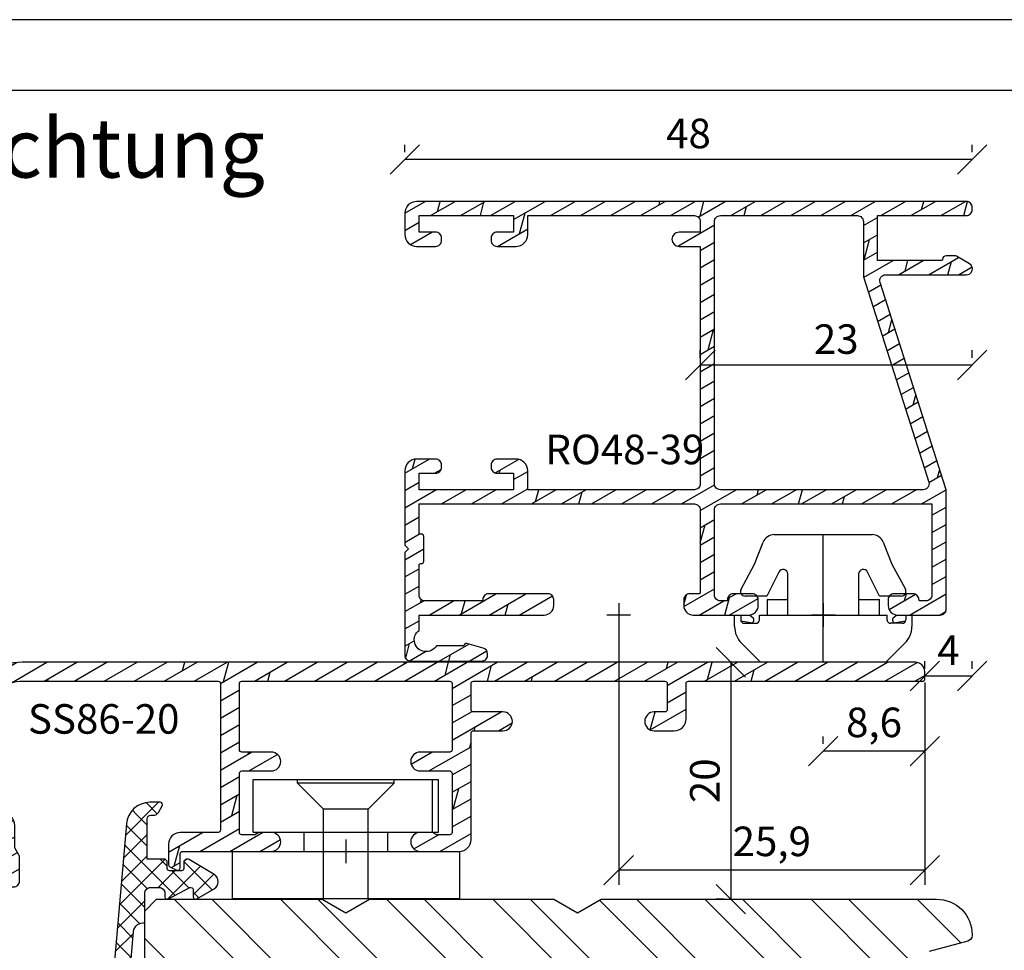
# Model space of a CAD drawing. Units: millimetres. Extents: x 1325 to 2216, y 477 to 687.
# Drawn here: x 1770 to 1853, y 609 to 687 of the extents above; entities that cross this region are included whole.
import ezdxf

# ---------------------------------------------------------------- set-up
doc = ezdxf.new("R2010")
doc.units = ezdxf.units.MM
doc.header["$LTSCALE"] = 10
for name, color, linetype in [('Aluhalter', 3, 'Continuous'), ('Aluprofile', 253, 'Continuous'), ('Bemaßung', 1, 'Continuous'), ('Blendrahmen', 5, 'Continuous'), ('Dichtungen', 6, 'Continuous'), ('Schraffur', 251, 'Continuous'), ('Text intern', 250, 'Continuous')]:
    doc.layers.add(name, color=color, linetype=linetype)
doc.styles.add('RomanS', font='romans.shx', dxfattribs={"width": 0.7})
doc.dimstyles.new('IDEAL Holz', dxfattribs={"dimtxt": 2.5, "dimasz": 2.5, "dimexe": 1.25, "dimexo": 0.625, "dimtad": 1, "dimdec": 1, "dimtxsty": 'RomanS', "dimblk": 'OBLIQUE', "dimcen": 2.5, "dimadec": 0, "dimazin": 0, "dimtfac": 1, "dimtdec": 1, "dimtmove": 0, "dimatfit": 3, "dimldrblk": 'OBLIQUE', "dimfxl": 1, "dimarcsym": 0})

# ---------------------------------------------------------------- blocks, each defined once
blk = doc.blocks.new('A-SS86-20')
at = {"layer": 'Aluprofile'}
h = blk.add_hatch(dxfattribs=at)
h.set_pattern_fill('DOLMIT', color=256, scale=0.2, angle=120, style=0)
h.paths.add_polyline_path([(-14.4, 48.2), (-14.4, 29)], flags=17)
edge = h.paths.add_edge_path()
edge.add_line((-11.4, 9), (-8.6, 9))
edge.add_arc((-8.6, 8.8), 0.2, 0, 90, ccw=False)
edge.add_line((-8.4, 8.8), (-8.4, 6.3))
edge.add_arc((-7.6, 6.3), 0.8, 180, 360)
edge.add_line((-6.8, 6.3), (-6.8, 8.8))
edge.add_arc((-6.6, 8.8), 0.2, 90, 180, ccw=False)
edge.add_line((-6.6, 9), (-1.6, 9))
edge.add_arc((-1.6, 8.8), 0.2, 0, 90, ccw=False)
edge.add_line((-1.4, 8.8), (-1.4, 7.7))
edge.add_line((-1.4, 7.7), (-1.6, 7.354))
edge.add_line((-1.6, 7.354), (-1.6, 6.3))
edge.add_arc((-0.8, 6.3), 0.8, 180, 360)
edge.add_line((0, 6.3), (0, 9.6))
edge.add_arc((-1, 9.6), 1, 360, 450)
edge.add_line((-1, 10.6), (-10, 10.6))
edge.add_arc((-10, 10.8), 0.2, 180, 270, ccw=False)
edge.add_line((-10.2, 10.8), (-10.2, 13.3))
edge.add_arc((-11, 13.3), 0.8, 360, 540)
edge.add_line((-11.8, 13.3), (-11.8, 10.8))
edge.add_arc((-12, 10.8), 0.2, 270, 360, ccw=False)
edge.add_line((-12, 10.6), (-14.2, 10.6))
edge.add_arc((-14.2, 10.8), 0.2, 180, 270, ccw=False)
edge.add_line((-14.4, 10.8), (-14.4, 27))
edge.add_arc((-14.2, 27), 0.2, 90, 180, ccw=False)
edge.add_line((-14.2, 27.2), (-12, 27.2))
edge.add_arc((-12, 27), 0.2, 0, 90, ccw=False)
edge.add_line((-11.8, 27), (-11.8, 26.1))
edge.add_arc((-11, 26.1), 0.8, 180, 360)
edge.add_line((-10.2, 26.1), (-10.2, 27.8))
edge.add_arc((-11.2, 27.8), 1, 0, 90)
edge.add_line((-11.2, 28.8), (-14.2, 28.8))
edge.add_arc((-14.2, 29), 0.2, 180, 270, ccw=False)
edge.add_line((-14.4, 29), (-14.4, 48.8))
edge.add_arc((-14.6, 48.8), 0.2, 360, 450)
edge.add_line((-14.6, 49), (-15.2, 49))
edge.add_arc((-15.2, 48.2), 0.8, 90, 180)
edge.add_line((-16, 48.2), (-16, -27.366))
edge.add_arc((-11.2, -27.366), 4.8, 180, 250)
edge.add_line((-12.842, -31.876), (0.987, -36.91))
edge.add_arc((1.5, -35.5), 1.5, 250, 360)
edge.add_line((3, -35.5), (3, -34.883))
edge.add_arc((2.8, -34.883), 0.2, 360, 405)
edge.add_line((2.941, -34.741), (2.059, -33.859))
edge.add_arc((1.867, -34.05), 0.271, 45, 169.27854)
edge.add_line((1.6, -34), (1.6, -34.716))
edge.add_arc((1.1, -34.716), 0.5, 250, 360, ccw=False)
edge.add_line((0.929, -35.186), (-1.271, -34.385))
edge.add_arc((-1.1, -33.915), 0.5, 180, 250, ccw=False)
edge.add_line((-1.6, -33.915), (-1.6, -29.8))
edge.add_arc((-1.4, -29.8), 0.2, 90, 180, ccw=False)
edge.add_line((-1.4, -29.6), (-0.059, -29.6))
edge.add_arc((-0.059, -29.1), 0.5, 270, 300)
edge.add_line((0.191, -29.533), (0.722, -29.227))
edge.add_arc((0.822, -29.4), 0.2, 90, 120, ccw=False)
edge.add_line((0.822, -29.2), (1.4, -29.2))
edge.add_arc((1.4, -29.4), 0.2, 0, 90, ccw=False)
edge.add_line((1.6, -29.4), (1.6, -30.2))
edge.add_arc((1.851, -30.2), 0.251, 180, 325.72146)
edge.add_line((2.059, -30.341), (2.941, -29.459))
edge.add_arc((2.8, -29.317), 0.2, 315, 360)
edge.add_line((3, -29.317), (3, -28.1))
edge.add_arc((2.5, -28.1), 0.5, 360, 450)
edge.add_line((2.5, -27.6), (0.446, -27.6))
edge.add_arc((0.446, -27.8), 0.2, 90, 120)
edge.add_line((0.346, -27.627), (-0.254, -27.973))
edge.add_arc((-0.354, -27.8), 0.2, 270, 300, ccw=False)
edge.add_line((-0.354, -28), (-2.2, -28))
edge.add_arc((-2.2, -29), 1, 90, 180)
edge.add_line((-3.2, -29), (-3.2, -32.969))
edge.add_arc((-3.7, -32.969), 0.5, 250, 360, ccw=False)
edge.add_line((-3.871, -33.439), (-12.294, -30.373))
edge.add_arc((-11.2, -27.366), 3.2, 180, 250, ccw=False)
edge.add_line((-14.4, -27.366), (-14.4, -10.8))
edge.add_arc((-14.2, -10.8), 0.2, 90, 180, ccw=False)
edge.add_line((-14.2, -10.6), (-1.8, -10.6))
edge.add_arc((-1.8, -10.8), 0.2, 0, 90, ccw=False)
edge.add_line((-1.6, -10.8), (-1.6, -14))
edge.add_arc((-0.6, -14), 1, 180, 270)
edge.add_line((-0.6, -15), (1.12, -15))
edge.add_arc((1.12, -14.8), 0.2, 270, 335)
edge.add_line((1.301, -14.885), (1.581, -14.285))
edge.add_arc((1.4, -14.2), 0.2, 335, 450)
edge.add_line((1.4, -14), (0.2, -14))
edge.add_arc((0.2, -13.8), 0.2, 180, 270, ccw=False)
edge.add_line((0, -13.8), (0, -6.3))
edge.add_arc((-0.8, -6.3), 0.8, 0, 180)
edge.add_line((-1.6, -6.3), (-1.6, -7.354))
edge.add_line((-1.6, -7.354), (-1.4, -7.7))
edge.add_line((-1.4, -7.7), (-1.4, -8.8))
edge.add_arc((-1.6, -8.8), 0.2, -90, 0, ccw=False)
edge.add_line((-1.6, -9), (-6.6, -9))
edge.add_arc((-6.6, -8.8), 0.2, 180, 270, ccw=False)
edge.add_line((-6.8, -8.8), (-6.8, -6.3))
edge.add_arc((-7.6, -6.3), 0.8, 0, 180)
edge.add_line((-8.4, -6.3), (-8.4, -8.8))
edge.add_arc((-8.6, -8.8), 0.2, -90, 0, ccw=False)
edge.add_line((-8.6, -9), (-14.2, -9))
edge.add_arc((-14.2, -8.8), 0.2, 180, 270, ccw=False)
edge.add_line((-14.4, -8.8), (-14.4, 8.8))
edge.add_arc((-14.2, 8.8), 0.2, 90, 180, ccw=False)
edge.add_line((-14.2, 9), (-11.4, 9))
for p, q in [((0, -1), (0, 1)), ((-1, 0), (1, 0))]:
    blk.add_line(p, q, dxfattribs=at)
blk.add_lwpolyline([(-11.4, 9), (-8.6, 9, -0.414214), (-8.4, 8.8), (-8.4, 6.3, 1), (-6.8, 6.3), (-6.8, 8.8, -0.414214), (-6.6, 9), (-1.6, 9, -0.414214), (-1.4, 8.8), (-1.4, 7.7), (-1.6, 7.354), (-1.6, 6.3, 1), (0, 6.3), (0, 9.6, 0.414214), (-1, 10.6), (-10, 10.6, -0.414214), (-10.2, 10.8), (-10.2, 13.3, 1), (-11.8, 13.3), (-11.8, 10.8, -0.414214), (-12, 10.6), (-14.2, 10.6, -0.414214), (-14.4, 10.8), (-14.4, 27, -0.414214), (-14.2, 27.2), (-12, 27.2, -0.414214), (-11.8, 27), (-11.8, 26.1, 1), (-10.2, 26.1), (-10.2, 27.8, 0.414214), (-11.2, 28.8), (-14.2, 28.8, -0.414214), (-14.4, 29), (-14.4, 48.8, 0.414214), (-14.6, 49), (-15.2, 49, 0.414214), (-16, 48.2), (-16, -27.366, 0.315299), (-12.842, -31.876), (0.987, -36.91, 0.520567), (3, -35.5), (3, -34.883, 0.198912), (2.941, -34.741), (2.059, -33.859, 0.602516), (1.6, -34), (1.6, -34.716, -0.520567), (0.929, -35.186), (-1.271, -34.385, -0.315299), (-1.6, -33.915), (-1.6, -29.8, -0.414214), (-1.4, -29.6), (-0.059, -29.6, 0.131652), (0.191, -29.533), (0.722, -29.227, -0.131652), (0.822, -29.2), (1.4, -29.2, -0.414214), (1.6, -29.4), (1.6, -30.2, 0.738082), (2.059, -30.341), (2.941, -29.459, 0.198912), (3, -29.317), (3, -28.1, 0.414214), (2.5, -27.6), (0.446, -27.6, 0.131652), (0.346, -27.627), (-0.254, -27.973, -0.131652), (-0.354, -28), (-2.2, -28, 0.414214), (-3.2, -29), (-3.2, -32.969, -0.520567), (-3.871, -33.439), (-12.294, -30.373, -0.315299), (-14.4, -27.366), (-14.4, -10.8, -0.414214), (-14.2, -10.6), (-1.8, -10.6, -0.414214), (-1.6, -10.8), (-1.6, -14, 0.414214), (-0.6, -15), (1.12, -15, 0.291473), (1.301, -14.885), (1.581, -14.285, 0.548619), (1.4, -14), (0.2, -14, -0.414214), (0, -13.8), (0, -6.3, 1), (-1.6, -6.3), (-1.6, -7.354), (-1.4, -7.7), (-1.4, -8.8, -0.414214), (-1.6, -9), (-6.6, -9, -0.414214), (-6.8, -8.8), (-6.8, -6.3, 1), (-8.4, -6.3), (-8.4, -8.8, -0.414214), (-8.6, -9), (-14.2, -9, -0.414214), (-14.4, -8.8), (-14.4, 8.8, -0.414214), (-14.2, 9, 0)], format="xyb", close=True, dxfattribs=at)
blk = doc.blocks.new('C-MEH40')
at = {"layer": 'Aluhalter'}
for p, q in [((0, -9.619), (0, 9.619)), ((0, 9.619), (4, 9.619)), ((0, -9.619), (0, 9.619)), ((0, 9.619), (4, 9.619)), ((4, -9.619), (4, 9.619)), ((4, -9.619), (4, 9.619)), ((-1.62, 7.847), (-6.075, 7.847)), ((-6.075, -7.847), (-6.075, 7.847)), ((-1.62, 7.847), (-6.075, 7.847)), ((-6.075, -7.847), (-6.075, 7.847)), ((-1.62, -7.847), (-1.62, 7.847)), ((-1.62, -7.847), (-1.62, 7.847)), ((-1.62, 7.341), (-6.075, 7.341)), ((-1.62, 7.341), (-6.075, 7.341)), ((-5.768, 4.089), (-6.075, 4.089)), ((-5.768, 4.089), (-6.075, 4.089)), ((-5.768, 4.089), (-3.57, 1.89)), ((-5.768, 4.089), (-5.768, -4.092)), ((-5.768, 4.089), (-3.57, 1.89)), ((-5.768, 4.089), (-5.768, -4.092)), ((-1.62, 3.544), (0, 3.544)), ((-1.62, 3.544), (0, 3.544)), ((-3.57, 1.89), (-3.57, -1.893)), ((4, 1.89), (-3.57, 1.89)), ((-3.57, 1.89), (-3.57, -1.893)), ((4, 1.89), (-3.57, 1.89)), ((-5.768, -4.092), (-3.57, -1.893)), ((-5.768, -4.092), (-3.57, -1.893)), ((4, -1.893), (-3.57, -1.893)), ((4, -1.893), (-3.57, -1.893)), ((-5.768, -4.092), (-6.075, -4.092)), ((-5.768, -4.092), (-6.075, -4.092)), ((-1.62, -3.544), (0, -3.544)), ((-1.62, -3.544), (0, -3.544)), ((-1.62, -7.847), (-6.075, -7.847)), ((-1.62, -7.847), (-6.075, -7.847)), ((0, -9.619), (4, -9.619)), ((0, -9.619), (4, -9.619))]:
    blk.add_line(p, q, dxfattribs=at)
blk = doc.blocks.new('_Oblique')
at = {"color": 0, "linetype": 'ByBlock', "lineweight": -2}
blk.add_line((-0.5, -0.5), (0.5, 0.5), dxfattribs=at)
blk = doc.blocks.new('*D141')
at = {"layer": 'Bemaßung', "color": 0, "lineweight": -2}
for p, q in [((1829.126, 632.921), (1828.501, 632.921)), ((1829.751, 632.921), (1829.751, 612.871)), ((1829.126, 612.871), (1828.501, 612.871))]:
    blk.add_line(p, q, dxfattribs=at)
at = {"layer": 'Defpoints', "color": 0}
for p in [(1829.751, 632.921), (1829.751, 612.871), (1829.751, 612.871)]:
    blk.add_point(p, dxfattribs=at)
at = {"layer": 'Bemaßung', "color": 0, "lineweight": -2, "xscale": 2.5, "yscale": 2.5, "zscale": 2.5}
for p, rotation in [((1829.751, 632.921), 90), ((1829.751, 612.871), 270)]:
    blk.add_blockref('_Oblique', p, dxfattribs=dict(at, rotation=rotation))
at = {"layer": 'Bemaßung', "color": 0, "insert": (1827.876, 622.896), "char_height": 2.5, "attachment_point": 5, "rotation": 90, "style": 'RomanS'}
blk.add_mtext('20', dxfattribs=at)
blk = doc.blocks.new('A-RO48-39')
at = {"layer": 'Schraffur'}
h = blk.add_hatch(dxfattribs=at)
h.set_pattern_fill('DOLMIT', color=253, scale=0.2, angle=30, style=0)
h.paths.add_polyline_path([(-16.9, 1.7, 0.414214), (-16.4, 1.2), (-11.6, 1.2, 0.414214), (-11.5, 1.3, -0.414214), (-11, 1.8), (-6, 1.8, -0.414214), (-5.5, 1.3), (-5.5, 0.8, -0.414214), (-6.3, 0), (-16.9, 0), (-16.9, -1.3, 1.225358), (-15.434, -2.6), (-13.1, -2.6, -0.504123), (-12.851, -2.406), (-11.465, -2.794, -0.336286), (-11.1, -3.276), (-11.1, -3.4, -0.414214), (-11.6, -3.9), (-17.6, -3.9, -0.414214), (-18.1, -3.4), (-18.1, 5.3), (-17.8, 5.6), (-18.1, 5.9), (-18.1, 12.2, -0.414214), (-17.1, 13.2), (-15.5, 13.2, -0.414214), (-15, 12.7), (-15, 12.5, -0.414214), (-15.5, 12), (-16.9, 12), (-16.9, 10.6), (-8.9, 10.6), (-8.9, 12), (-10.3, 12, -0.414214), (-10.8, 12.5), (-10.8, 12.7, -0.414214), (-10.3, 13.2), (-8.7, 13.2, -0.414214), (-7.7, 12.2), (-7.7, 10.6), (6.4, 10.6, 0.414214), (6.9, 11.1), (6.9, 31.2), (5.1, 31.2, -1.000104), (5.1, 32.4), (6.9, 32.4), (6.9, 33.3, 0.414214), (6.4, 33.8), (-7.7, 33.8), (-7.7, 32.2, -0.414214), (-8.7, 31.2), (-10.3, 31.2, -0.414214), (-10.8, 31.7), (-10.8, 31.9, -0.414214), (-10.3, 32.4), (-8.9, 32.4), (-8.9, 33.8), (-16.9, 33.8), (-16.9, 32.4), (-15.5, 32.4, -0.414214), (-15, 31.9), (-15, 31.7, -0.414214), (-15.5, 31.2), (-17.1, 31.2, -0.414214), (-18.1, 32.2), (-18.1, 34, -0.414214), (-17.1, 35), (29.4, 35, -0.414214), (29.9, 34.5), (29.9, 34.3, -0.414214), (29.4, 33.8), (21.9, 33.8), (21.9, 30), (27.3, 30, 0.414214), (27.4, 30.1, -0.414214), (27.7, 30.4), (28.419, 30.4, -0.132367), (28.57, 30.359), (29.679, 29.715, -0.79298), (29.4, 28.8), (22.584, 28.8, 0.507747), (22.108, 28.148), (27.676, 10.674, -0.07728), (27.7, 10.522), (27.7, 0.5, -0.414214), (27.2, 0), (23.6, 0, -0.414214), (22.8, 0.8), (22.8, 1.3, -0.414214), (23.3, 1.8), (24.9, 1.8, -0.414214), (25.4, 1.3, 0.414214), (25.5, 1.2), (26, 1.2, 0.414214), (26.5, 1.7), (26.5, 9.4), (8.6, 9.4, 0.414214), (8.1, 8.9), (8.1, 1.7, 0.414214), (8.6, 1.2), (9.1, 1.2, 0.414214), (9.2, 1.3, -0.414214), (9.7, 1.8), (11.3, 1.8, -0.414214), (11.8, 1.3), (11.8, 0.8, -0.414214), (11, 0), (6.3, 0, -0.414214), (5.5, 0.8), (5.5, 1.3, -0.414214), (6, 1.8), (6.8, 1.8, 0.414214), (6.9, 1.9), (6.9, 8.9, 0.414214), (6.4, 9.4), (-16.9, 9.4), (-16.9, 6.95, 0.414214), (-16.8, 6.85), (-16.7, 6.85, -0.414214), (-16.5, 6.65), (-16.5, 4.55, -0.414214), (-16.7, 4.35), (-16.8, 4.35, 0.414214), (-16.9, 4.25)])
h.paths.add_polyline_path([(8.1, 33.3), (8.1, 11.1, 0.414214), (8.6, 10.6), (25.756, 10.6, 0.507747), (26.233, 11.252), (20.724, 28.539, -0.07728), (20.7, 28.691), (20.7, 33.3, 0.414214), (20.2, 33.8), (8.6, 33.8, 0.414214)], flags=16)
at = {"layer": 'Aluprofile'}
for p, q in [((0, 1), (0, -1)), ((17.3, 1), (17.3, -1)), ((18.3, 0), (16.3, 0)), ((1, 0), (-1, 0))]:
    blk.add_line(p, q, dxfattribs=at)
for points in [[(6.9, 1.9, -0.414214), (6.8, 1.8), (6, 1.8, 0.414214), (5.5, 1.3), (5.5, 0.8, 0.414214), (6.3, 0), (11, 0, 0.414214), (11.8, 0.8), (11.8, 1.3, 0.414214), (11.3, 1.8), (9.7, 1.8, 0.414214), (9.2, 1.3, -0.414214), (9.1, 1.2), (8.6, 1.2, -0.414214), (8.1, 1.7), (8.1, 8.9, -0.414214), (8.6, 9.4), (26.5, 9.4), (26.5, 1.7, -0.414214), (26, 1.2), (25.5, 1.2, -0.414214), (25.4, 1.3, 0.414214), (24.9, 1.8), (23.3, 1.8, 0.414214), (22.8, 1.3), (22.8, 0.8, 0.414214), (23.6, 0), (27.2, 0, 0.414214), (27.7, 0.5), (27.7, 10.522, 0.07728), (27.676, 10.674), (22.108, 28.148, -0.507747), (22.584, 28.8), (29.4, 28.8, 0.79298), (29.679, 29.715), (28.57, 30.359, 0.132367), (28.419, 30.4), (27.7, 30.4, 0.414214), (27.4, 30.1, -0.414214), (27.3, 30), (21.9, 30), (21.9, 33.8), (29.4, 33.8, 0.414214), (29.9, 34.3), (29.9, 34.5, 0.414214), (29.4, 35), (-17.1, 35, 0.414214), (-18.1, 34), (-18.1, 32.2, 0.414214), (-17.1, 31.2), (-15.5, 31.2, 0.414214), (-15, 31.7), (-15, 31.9, 0.414214), (-15.5, 32.4), (-16.9, 32.4), (-16.9, 33.8), (-8.9, 33.8), (-8.9, 32.4), (-10.3, 32.4, 0.414214), (-10.8, 31.9), (-10.8, 31.7, 0.414214), (-10.3, 31.2), (-8.7, 31.2, 0.414214), (-7.7, 32.2), (-7.7, 33.8), (6.4, 33.8, -0.414214), (6.9, 33.3), (6.9, 32.4), (5.1, 32.4, 0.999896), (5.1, 31.2), (6.9, 31.2), (6.9, 11.1, -0.414214), (6.4, 10.6), (-7.7, 10.6), (-7.7, 12.2, 0.414214), (-8.7, 13.2), (-10.3, 13.2, 0.414214), (-10.8, 12.7), (-10.8, 12.5, 0.414214), (-10.3, 12), (-8.9, 12), (-8.9, 10.6), (-16.9, 10.6), (-16.9, 12), (-15.5, 12, 0.414214), (-15, 12.5), (-15, 12.7, 0.414214), (-15.5, 13.2), (-17.1, 13.2, 0.414214), (-18.1, 12.2), (-18.1, 5.9), (-17.8, 5.6), (-18.1, 5.3), (-18.1, -3.4, 0.414214), (-17.6, -3.9), (-11.6, -3.9, 0.414214), (-11.1, -3.4), (-11.1, -3.276, 0.336286), (-11.465, -2.794), (-12.851, -2.406, 0.504123), (-13.1, -2.6), (-15.434, -2.6, -1.225358), (-16.9, -1.3), (-16.9, 0), (-6.3, 0, 0.414214), (-5.5, 0.8), (-5.5, 1.3, 0.414214), (-6, 1.8), (-11, 1.8, 0.414214), (-11.5, 1.3, -0.414214), (-11.6, 1.2), (-16.4, 1.2, -0.414214), (-16.9, 1.7), (-16.9, 4.25, -0.414214), (-16.8, 4.35), (-16.7, 4.35, 0.414214), (-16.5, 4.55), (-16.5, 6.65, 0.414214), (-16.7, 6.85), (-16.8, 6.85, -0.414214), (-16.9, 6.95), (-16.9, 9.4), (6.4, 9.4, -0.414214), (6.9, 8.9), (6.9, 1.9)], [(8.1, 11.1), (8.1, 33.3, -0.414214), (8.6, 33.8), (20.2, 33.8, -0.414214), (20.7, 33.3), (20.7, 28.691, 0.07728), (20.724, 28.539), (26.233, 11.252, -0.507747), (25.756, 10.6), (8.6, 10.6, -0.414214), (8.1, 11.1)]]:
    blk.add_lwpolyline(points, format="xyb", close=True, dxfattribs=at)
blk = doc.blocks.new('*D142')
at = {"layer": 'Bemaßung', "color": 0, "lineweight": -2}
for p, q in [((1827.171, 658.696), (1827.171, 659.321)), ((1850.171, 658.696), (1850.171, 659.321)), ((1850.171, 658.071), (1827.171, 658.071))]:
    blk.add_line(p, q, dxfattribs=at)
at = {"layer": 'Defpoints', "color": 0}
for p in [(1827.171, 658.071), (1827.171, 658.071), (1850.171, 658.071)]:
    blk.add_point(p, dxfattribs=at)
at = {"layer": 'Bemaßung', "color": 0, "lineweight": -2, "xscale": 2.5, "yscale": 2.5, "zscale": 2.5, "rotation": 180}
blk.add_blockref('_Oblique', (1827.171, 658.071), dxfattribs=at)
at = {"layer": 'Bemaßung', "color": 0, "lineweight": -2, "xscale": 2.5, "yscale": 2.5, "zscale": 2.5}
blk.add_blockref('_Oblique', (1850.171, 658.071), dxfattribs=at)
at = {"layer": 'Bemaßung', "color": 0, "insert": (1838.671, 659.946), "char_height": 2.5, "attachment_point": 5, "style": 'RomanS'}
blk.add_mtext('23', dxfattribs=at)
blk = doc.blocks.new('*D143')
at = {"layer": 'Bemaßung', "color": 0, "lineweight": -2}
for p, q in [((1802.171, 676.098), (1802.171, 676.723)), ((1850.171, 676.098), (1850.171, 676.723)), ((1850.171, 675.473), (1802.171, 675.473))]:
    blk.add_line(p, q, dxfattribs=at)
at = {"layer": 'Defpoints', "color": 0}
for p in [(1802.171, 675.473), (1802.171, 675.473), (1850.171, 675.473)]:
    blk.add_point(p, dxfattribs=at)
at = {"layer": 'Bemaßung', "color": 0, "lineweight": -2, "xscale": 2.5, "yscale": 2.5, "zscale": 2.5, "rotation": 180}
blk.add_blockref('_Oblique', (1802.171, 675.473), dxfattribs=at)
at = {"layer": 'Bemaßung', "color": 0, "lineweight": -2, "xscale": 2.5, "yscale": 2.5, "zscale": 2.5}
blk.add_blockref('_Oblique', (1850.171, 675.473), dxfattribs=at)
at = {"layer": 'Bemaßung', "color": 0, "insert": (1826.171, 677.348), "char_height": 2.5, "attachment_point": 5, "style": 'RomanS'}
blk.add_mtext('48', dxfattribs=at)
blk = doc.blocks.new('C-DC340S')
at = {"layer": 'Aluhalter'}
for p, q in [((-4.144, 6.8), (4.144, 6.8)), ((0, -4), (0, 6.8)), ((-5.804, 4.29), (-5.076, 6.162)), ((5.076, 6.162), (5.804, 4.29)), ((-6.951, 2.192), (-5.804, 4.29)), ((5.804, 4.29), (6.951, 2.192)), ((-3.759, 3.63), (-4.757, 1.6)), ((-3, 0), (-3, 3.453)), ((3, 3.453), (3, 0)), ((4.757, 1.6), (3.759, 3.63)), ((-4.757, 1.6), (-6.6, 1.6)), ((-4.75, 1.3), (-3, 1.3)), ((-4.75, 1.3), (-4.75, 0)), ((3, 1.3), (4.75, 1.3)), ((4.75, 0), (4.75, 1.3)), ((6.6, 1.6), (4.757, 1.6)), ((-7.5, -0.972), (-7.5, 0)), ((-7.5, 0), (-6.983, 0)), ((-6.983, 0), (-6.205, 0)), ((-6.983, 0), (-6.983, -0.393)), ((-6.205, 0), (-5.947, -0.217)), ((-5.4, 0), (5.4, 0)), ((6.983, 0), (7.5, 0)), ((7.5, 0), (7.5, -0.972)), ((-6.151, -0.654), (-6.962, -0.511)), ((-6.683, -0.7), (-6, -0.7)), ((-6, -0.7), (-5.7, -0.7)), ((-5.4, -0.4), (-5.4, 0)), ((5.4, -0.4), (5.4, 0)), ((6, -0.7), (5.7, -0.7)), ((5.947, -0.217), (6.205, 0)), ((6.683, -0.7), (6, -0.7)), ((6.962, -0.511), (6.151, -0.654)), ((6.205, 0), (6.983, 0)), ((6.983, 0), (6.983, -0.394)), ((-5.5, -3.8), (-6.914, -2.386)), ((6.914, -2.386), (5.5, -3.8)), ((-5.5, -3.8), (-5.3, -4)), ((5.3, -4), (-5.3, -4)), ((5.3, -4), (5.5, -3.8))]:
    blk.add_line(p, q, dxfattribs=at)
for centre, radius, start, end in [((-4.144, 5.8), 1, 90, 158.74997), ((4.144, 5.8), 1, 21.25003, 90), ((-3.4, 3.453), 0.4, 0.0002, 153.80728), ((3.4, 3.453), 0.4, 26.19269, 179.99978), ((-6.6, 2), 0.4, 151.35, 270.00003), ((6.6, 2), 0.4, 269.99999, 28.64999), ((-6.683, -0.4), 0.3, 178.75669, 269.9895), ((-6.108, -0.408), 0.25, 260, 50), ((-5.7, -0.4), 0.3, 270, 0), ((5.7, -0.4), 0.3, 180, 270), ((6.108, -0.408), 0.25, 130, 280), ((6.683, -0.4), 0.3, 270.03566, 1.13299), ((-5.5, -0.972), 2, 180, 225), ((5.5, -0.972), 2, 315, 0)]:
    blk.add_arc(centre, radius, start, end, dxfattribs=at)
blk = doc.blocks.new('*D145')
at = {"layer": 'Bemaßung', "color": 0, "lineweight": -2}
for p, q in [((1846.171, 632.378), (1846.171, 633.003)), ((1850.171, 632.378), (1850.171, 633.003)), ((1850.171, 631.753), (1846.171, 631.753))]:
    blk.add_line(p, q, dxfattribs=at)
at = {"layer": 'Defpoints', "color": 0}
for p in [(1846.171, 631.753), (1846.171, 631.753), (1850.171, 631.753)]:
    blk.add_point(p, dxfattribs=at)
at = {"layer": 'Bemaßung', "color": 0, "lineweight": -2, "xscale": 2.5, "yscale": 2.5, "zscale": 2.5, "rotation": 180}
blk.add_blockref('_Oblique', (1846.171, 631.753), dxfattribs=at)
at = {"layer": 'Bemaßung', "color": 0, "lineweight": -2, "xscale": 2.5, "yscale": 2.5, "zscale": 2.5}
blk.add_blockref('_Oblique', (1850.171, 631.753), dxfattribs=at)
at = {"layer": 'Bemaßung', "color": 0, "insert": (1848.171, 633.628), "char_height": 2.5, "attachment_point": 5, "style": 'RomanS'}
blk.add_mtext('4', dxfattribs=at)
blk = doc.blocks.new('*D147')
at = {"layer": 'Bemaßung', "color": 0, "lineweight": -2}
for p, q in [((1846.171, 629.42), (1846.171, 624.148)), ((1837.571, 626.023), (1837.571, 626.648)), ((1846.171, 625.398), (1837.571, 625.398))]:
    blk.add_line(p, q, dxfattribs=at)
at = {"layer": 'Defpoints', "color": 0}
for p in [(1846.171, 630.045), (1837.571, 625.398), (1837.571, 625.398)]:
    blk.add_point(p, dxfattribs=at)
at = {"layer": 'Bemaßung', "color": 0, "lineweight": -2, "xscale": 2.5, "yscale": 2.5, "zscale": 2.5, "rotation": 180}
blk.add_blockref('_Oblique', (1837.571, 625.398), dxfattribs=at)
at = {"layer": 'Bemaßung', "color": 0, "lineweight": -2, "xscale": 2.5, "yscale": 2.5, "zscale": 2.5}
blk.add_blockref('_Oblique', (1846.171, 625.398), dxfattribs=at)
at = {"layer": 'Bemaßung', "color": 0, "insert": (1841.871, 627.511), "char_height": 2.5, "attachment_point": 5, "style": 'RomanS'}
blk.add_mtext('8,6', dxfattribs=at)
blk = doc.blocks.new('D-Blendrahmendichtung')
at = {"layer": 'Dichtungen'}
h = blk.add_hatch(dxfattribs=at)
h.set_pattern_fill('ANSI37', color=256, scale=0.4, style=0)
edge = h.paths.add_edge_path(flags=16)
edge.add_arc((1.6, 1.3), 0.3, 180, 270, ccw=False)
edge.add_line((1.3, 1.3), (1.3, 1.9))
edge.add_arc((1.6, 1.9), 0.3, 90, 180, ccw=False)
edge.add_line((1.6, 2.2), (3.798, 2.2))
edge.add_arc((3.798, 1.9), 0.3, 0, 90, ccw=False)
edge.add_line((4.098, 1.9), (4.098, 1.3))
edge.add_arc((3.798, 1.3), 0.3, -90, 0, ccw=False)
edge.add_line((3.798, 1), (1.6, 1))
edge = h.paths.add_edge_path(flags=16)
edge.add_arc((12.838, 4.784), 8.839, 162.64483, 186.24596, ccw=False)
edge.add_arc((4.153, 7.588), 0.3, 326.01966, 470.95097)
edge.add_arc((5.412, 2.926), 5.127, 105.45278, 115.72434)
edge.add_arc((5.041, 5.609), 2.681, 133.76633, 176.07741)
edge.add_arc((10.683, 3.334), 8.672, 163.53361, 176.99024)
edge.add_arc((1.741, 3.894), 0.3, 278.24403, 339.59911, ccw=False)
edge.add_arc((1.827, 3.3), 0.3, 98.24402, 270)
edge.add_line((1.827, 3), (3.971, 3))
edge.add_arc((3.972, 3.3), 0.3, 269.93693, 411.30662)
edge.add_arc((4.347, 3.768), 0.3, 169.62079, 231.24355, ccw=False)
edge = h.paths.add_edge_path()
edge.add_line((-2.5, 0), (-2.5, 0.282))
edge.add_arc((-3.5, 0.282), 1, 0, 95)
edge.add_line((-3.587, 1.278), (-7.27, 0.956))
edge.add_arc((-7.2, 0.159), 0.8, 95, 191.43626)
edge.add_line((-7.984, 0), (-10.5, 0))
edge.add_arc((-10.5, -0.5), 0.5, 89.99155, 180.00845)
edge.add_line((-11, -0.5), (-11, -1.2))
edge.add_arc((-10.5, -1.2), 0.5, 180, 270.00845)
edge.add_line((-10.5, -1.7), (-10.2, -1.7))
edge.add_arc((-10.2, -1.9), 0.2, -27.74539, 90.00006, ccw=False)
edge.add_line((-10.023, -1.993), (-10.977, -3.807))
edge.add_arc((-10.8, -3.9), 0.2, 152.25461, 270.00006)
edge.add_line((-10.8, -4.1), (-10.2, -4.1))
edge.add_arc((-10.2, -4.3), 0.2, -30, 89.99855, ccw=False)
edge.add_line((-10.027, -4.4), (-10.868, -5.857))
edge.add_arc((-11.488, -5.493), 0.719, 211.12427, 329.5731, ccw=False)
edge.add_line((-12.103, -5.865), (-13.36, -3.75))
edge.add_arc((-13.1, -3.6), 0.3, 89.98399, 209.97741, ccw=False)
edge.add_line((-13.1, -3.3), (-12.6, -3.3))
edge.add_arc((-12.6, -3.1), 0.2, 270.01111, 359.98889)
edge.add_line((-12.4, -3.1), (-12.4, -2.1))
edge.add_arc((-12.6, -2.1), 0.2, 0, 90)
edge.add_line((-12.6, -1.9), (-13.1, -1.9))
edge.add_arc((-13.1, -1.6), 0.3, 180.05288, 270.01601, ccw=False)
edge.add_line((-13.4, -1.6), (-13.4, -0.207))
edge.add_line((-13.4, -0.207), (-16.8, -0.207))
edge.add_arc((-16.807, -0.5), 0.293, 88.63075, 181.36925)
edge.add_line((-17.1, -0.507), (-17.1, -0.723))
edge.add_arc((-17.558, -0.747), 0.459, -62.99366, 2.99335, ccw=False)
edge.add_line((-17.35, -1.156), (-17.9, -1.473))
edge.add_arc((-18, -1.3), 0.2, 179.99716, 300.0043, ccw=False)
edge.add_line((-18.2, -1.3), (-18.2, -0.428))
edge.add_arc((-16.182, -0.444), 2.018, 95.46336, 179.53664, ccw=False)
edge.add_line((-16.374, 1.564), (0.07, 3.003))
edge.add_arc((0, 3.8), 0.8, 275, 330)
edge.add_line((0.693, 3.4), (1.293, 5.754))
edge.add_arc((4.977, 5.566), 3.689, 141.52445, 177.0914, ccw=False)
edge.add_arc((5.312, 4.039), 5, 81.22291, 130.134, ccw=False)
edge.add_arc((5.974, 8.465), 0.525, 2.27414, 78.94877, ccw=False)
edge.add_line((6.498, 8.486), (6.498, 6.261))
edge.add_arc((6.048, 6.261), 0.45, -180, 0, ccw=False)
edge.add_line((5.598, 6.261), (5.598, 7.53))
edge.add_arc((5.798, 7.53), 0.2, 120, 180, ccw=False)
edge.add_arc((5.598, 7.876), 0.2, 300, 559.75817)
edge.add_arc((5.128, 7.707), 0.3, -29.09847, 19.75817, ccw=False)
edge.add_arc((12.77, 4.284), 8.075, 156.05821, 195.67795)
edge.add_arc((5.801, 2.11), 0.805, 180.53293, 262.86823)
edge.add_line((5.701, 1.311), (6.679, 1.191))
edge.add_arc((6.543, 0.011), 1.188, 11.10886, 83.42731, ccw=False)
edge.add_arc((7.518, 0.196), 0.196, -91.51685, 13.04989, ccw=False)
edge.add_line((7.513, 0), (3.367, 0))
edge.add_arc((3.214, -1.204), 1.214, 82.74228, 179.81287)
edge.add_line((2, -1.2), (2, -2.299))
edge.add_arc((2.277, -2.332), 0.279, 173.22696, 296.45342)
edge.add_arc((1.628, 0.341), 3.023, 284.8175, 333.72135)
edge.add_arc((4.65, -1.157), 0.35, -19.12473, 152.85027, ccw=False)
edge.add_arc((1.296, 0.006), 3.9, 297.90592, 340.87526, ccw=False)
edge.add_line((3.121, -3.44), (2.16, -3.95))
edge.add_arc((2.3, -4.215), 0.3, 117.90592, 180)
edge.add_line((2, -4.215), (2, -5.199))
edge.add_arc((2.277, -5.232), 0.279, 173.22696, 296.45342)
edge.add_arc((1.54, -2.452), 3.15, 285.86117, 332.67768)
edge.add_arc((4.65, -4.057), 0.35, -19.12473, 152.85027, ccw=False)
edge.add_arc((1.296, -2.894), 3.9, 297.90592, 340.87527, ccw=False)
edge.add_line((3.121, -6.34), (1.762, -7.06))
edge.add_arc((1.2, -6), 1.2, 270, 297.90606, ccw=False)
edge.add_arc((1.2, -6), 1.2, 180.00003, 270, ccw=False)
edge.add_line((0, -6), (0, 0))
edge.add_line((0, 0), (-2.5, 0))
for points in [[(-2.5, 0), (-2.5, 0.282, 0.440011), (-3.587, 1.278), (-7.27, 0.956, 0.447511), (-7.984, 0), (-10.5, 0, 0.4143), (-11, -0.5), (-11, -1.2, 0.414257), (-10.5, -1.7), (-10.2, -1.7, -0.564307), (-10.023, -1.993), (-10.977, -3.807, 0.564308), (-10.8, -4.1), (-10.2, -4.1, -0.577342), (-10.027, -4.4), (-10.868, -5.857, -0.568361), (-12.103, -5.865), (-13.36, -3.75, -0.577312), (-13.1, -3.3), (-12.6, -3.3, 0.4141), (-12.4, -3.1), (-12.4, -2.1, 0.414214), (-12.6, -1.9), (-13.1, -1.9, -0.414025), (-13.4, -1.6), (-13.4, -0.207), (-16.8, -0.207, 0.428283), (-17.1, -0.507), (-17.1, -0.723, -0.296152), (-17.35, -1.156), (-17.9, -1.473, -0.577392), (-18.2, -1.3), (-18.2, -0.428, -0.384231), (-16.374, 1.564), (0.07, 3.003, 0.244698), (0.693, 3.4), (1.293, 5.754, -0.156448), (2.089, 7.862, -0.216715), (6.075, 8.98, -0.347624), (6.498, 8.486), (6.498, 6.261, -1), (5.598, 6.261), (5.598, 7.53, -0.267949), (5.698, 7.703, 2.138612), (5.41, 7.808, -0.216466), (5.39, 7.561, 0.174617), (4.996, 2.102, 0.375553), (5.701, 1.311), (6.679, 1.191, -0.326457), (7.708, 0.24, -0.490797), (7.513, 0), (3.367, 0, 0.450838), (2, -1.2), (2, -2.299, 0.596276), (2.401, -2.581, 0.216682), (4.339, -0.997, -0.932311), (4.981, -1.272, -0.189717), (3.121, -3.44), (2.16, -3.95, 0.277767), (2, -4.215), (2, -5.199, 0.596276), (2.401, -5.481, 0.207165), (4.339, -3.897, -0.932311), (4.981, -4.172, -0.189717), (3.121, -6.34), (1.762, -7.06, -0.122369), (1.2, -7.2, -0.414213), (0, -6), (0, 0)], [(1.6, 1, -0.414214), (1.3, 1.3), (1.3, 1.9, -0.414214), (1.6, 2.2), (3.798, 2.2, -0.414214), (4.098, 1.9), (4.098, 1.3, -0.414214), (3.798, 1)]]:
    blk.add_lwpolyline(points, format="xyb", close=True, dxfattribs=at)
blk.add_lwpolyline([(4.052, 3.822, -0.103345), (4.402, 7.42, 0.73277), (4.046, 7.868, 0.044848), (3.187, 7.545, 0.186743), (2.366, 5.792, 0.058783), (2.022, 3.789, -0.274296), (1.784, 3.597, 0.930526), (1.827, 3), (3.971, 3, 0.709152), (4.159, 3.534, -0.275553), (4.052, 3.822)], format="xyb", dxfattribs=at)
blk = doc.blocks.new('*D168')
at = {"layer": 'Bemaßung', "color": 0, "lineweight": -2}
for p, q in [((1820.271, 636.296), (1820.271, 614.077)), ((1846.171, 631.196), (1846.171, 614.077)), ((1846.171, 615.327), (1820.271, 615.327))]:
    blk.add_line(p, q, dxfattribs=at)
at = {"layer": 'Defpoints', "color": 0}
for p in [(1820.271, 636.921), (1846.171, 631.821), (1820.271, 615.327)]:
    blk.add_point(p, dxfattribs=at)
at = {"layer": 'Bemaßung', "color": 0, "lineweight": -2, "xscale": 2.5, "yscale": 2.5, "zscale": 2.5, "rotation": 180}
blk.add_blockref('_Oblique', (1820.271, 615.327), dxfattribs=at)
at = {"layer": 'Bemaßung', "color": 0, "lineweight": -2, "xscale": 2.5, "yscale": 2.5, "zscale": 2.5}
blk.add_blockref('_Oblique', (1846.171, 615.327), dxfattribs=at)
at = {"layer": 'Bemaßung', "color": 0, "insert": (1833.221, 617.44), "char_height": 2.5, "attachment_point": 5, "style": 'RomanS'}
blk.add_mtext('25,9', dxfattribs=at)

msp = doc.modelspace()

# ---------------------------------------------------------------- hatches: boundary and pattern name
at = {"layer": 'Schraffur'}
h = msp.add_hatch(dxfattribs=at)
h.set_pattern_fill('STEEL', color=5, scale=2, angle=270, style=0)
h.set_pattern_definition([(315, (1248.8224, 509.1064), (4.49013, 4.49013), []), (315, (1251.9974, 509.1064), (4.49013, 4.49013), [])])
h.paths.add_polyline_path([(1780.171, 576.871, 0.414214), (1782.171, 574.871), (1800.171, 574.871), (1800.171, 546.871, 0.414214), (1802.171, 544.871), (1813.671, 544.871), (1847.171, 544.871, 0.414214), (1850.171, 547.871), (1850.171, 566.771, 0.414214), (1848.671, 568.271), (1840.171, 568.271), (1840.171, 580.471), (1848.471, 580.471, 0.414214), (1849.971, 581.971), (1849.971, 589.771, 0.208759), (1849.491, 590.871), (1780.171, 590.871)])
h.paths.add_polyline_path([(1801.982, 552.135), (1804.315, 552.135), (1804.315, 548.385), (1801.982, 548.385)], flags=24)
h.paths.add_polyline_path([(1846.921, 610.346), (1849.421, 610.346), (1849.421, 606.596), (1846.921, 606.596)], flags=24)
edge = h.paths.add_edge_path()
edge.add_arc((1849.671, 609.805), 0.5, 285, 360)
edge.add_line((1850.171, 609.805), (1850.171, 609.871))
edge.add_arc((1847.171, 609.871), 3, 0, 90)
edge.add_line((1847.171, 612.871), (1818.771, 612.871))
edge.add_line((1818.771, 612.871), (1816.771, 611.716))
edge.add_line((1816.771, 611.716), (1814.771, 612.871))
edge.add_line((1814.771, 612.871), (1799.171, 612.871))
edge.add_line((1799.171, 612.871), (1797.171, 611.716))
edge.add_line((1797.171, 611.716), (1795.171, 612.871))
edge.add_line((1795.171, 612.871), (1781.171, 612.871))
edge.add_line((1781.171, 612.871), (1780.171, 611.871))
edge.add_line((1780.171, 611.871), (1780.171, 602.871))
edge.add_line((1780.171, 602.871), (1788.671, 602.871))
edge.add_line((1788.671, 602.871), (1788.671, 597.871))
edge.add_line((1788.671, 597.871), (1780.171, 597.871))
edge.add_line((1780.171, 597.871), (1780.171, 576.871))
edge.add_arc((1782.171, 576.871), 2, 180, 270)
edge.add_line((1782.171, 574.871), (1800.171, 574.871))
edge.add_line((1800.171, 574.871), (1800.171, 566.871))
edge.add_line((1800.171, 566.871), (1850.168, 566.871))
edge.add_arc((1848.671, 566.771), 1.5, 3.82255, 90)
edge.add_line((1848.671, 568.271), (1840.171, 568.271))
edge.add_line((1840.171, 568.271), (1840.171, 580.471))
edge.add_line((1840.171, 580.471), (1848.471, 580.471))
edge.add_arc((1848.471, 581.971), 1.5, 270, 360)
edge.add_line((1849.971, 581.971), (1849.971, 589.771))
edge.add_arc((1848.471, 589.771), 1.5, 0, 90)
edge.add_line((1848.471, 591.271), (1840.171, 591.271))
edge.add_line((1840.171, 591.271), (1840.171, 600.971))
edge.add_line((1840.171, 600.971), (1848.671, 600.971))
edge.add_arc((1848.671, 602.471), 1.5, 270, 360)
edge.add_line((1850.171, 602.471), (1850.171, 604.037))
edge.add_arc((1849.671, 604.037), 0.5, 0, 75)
edge.add_line((1849.801, 604.52), (1846.542, 605.393))
edge.add_arc((1846.671, 605.876), 0.5, 180, 255, ccw=False)
edge.add_line((1846.171, 605.876), (1846.171, 607.965))
edge.add_arc((1846.671, 607.965), 0.5, 105, 180, ccw=False)
edge.add_line((1846.542, 608.448), (1849.801, 609.322))

# ---------------------------------------------------------------- linework, layer by layer
for points in [[(1621.7, 687.302), (1621.7, 477.302), (1918.7, 477.302), (1918.7, 687.302)], [(1627.7, 483.302), (1912.7, 483.302), (1912.7, 681.302), (1627.7, 681.302)]]:
    msp.add_lwpolyline(points, close=True)
at = {"layer": 'Blendrahmen'}
msp.add_lwpolyline([(1780.171, 602.871), (1780.171, 611.871), (1781.171, 612.871), (1795.171, 612.871), (1795.171, 612.871), (1797.171, 611.716), (1799.171, 612.871), (1814.771, 612.871), (1816.771, 611.716), (1818.771, 612.871), (1847.171, 612.871, -0.414214), (1850.171, 609.871), (1850.171, 609.805, -0.339454), (1849.801, 609.322), (1846.542, 608.448, 0.339454)], format="xyb", dxfattribs=at)

# ---------------------------------------------------------------- block references
at = {"layer": 'Aluhalter', "rotation": 270}
msp.add_blockref('C-MEH40', (1797.171, 616.921), dxfattribs=at)
at = {"layer": 'Aluprofile', "rotation": 270}
msp.add_blockref('A-SS86-20', (1797.171, 616.921), dxfattribs=at)
at = {"layer": 'Bemaßung'}
for name, p in [('A-RO48-39', (1820.271, 636.921)), ('C-DC340S', (1837.571, 636.921))]:
    msp.add_blockref(name, p, dxfattribs=at)
at = {"layer": 'Dichtungen', "xscale": -1, "rotation": 90}
msp.add_blockref('D-Blendrahmendichtung', (1780.171, 602.871), dxfattribs=at)

# ---------------------------------------------------------------- texts
at = {"insert": (1630.689, 678.94), "char_height": 5, "width": 195.01071, "attachment_point": 1}
msp.add_mtext('{\\fArial|b1|i0|c0|p34;Holz-Aluminiumfenster mit Blendrahmendichtung\\PIDEALU68plus\\P\\fArial|b0|i0|c0|p34;Rolladenführung 48-39\\P\\H0.8x;Standardinnenprofil\\P\\fArial|b1|i0|c0|p34;\\H0.75x;Alusystem 8619\\P\\fArial|b0|i0|c0|p34;Getriebenutmitte 13.15mm\\P\\PHorizontalschnitt B-B}', dxfattribs=at)
at = {"layer": 'Text intern', "char_height": 2.5, "width": 12.34442, "attachment_point": 1, "style": 'RomanS'}
for s, insert in [('RO48-39', (1814.061, 652.182)), ('SS86-20', (1770.282, 629.377))]:
    msp.add_mtext(s, dxfattribs=dict(at, insert=insert))

# ---------------------------------------------------------------- dimensions: what is measured, and where the dimension line sits
at = {"layer": 'Bemaßung'}
for base, p1, p2, picture, middle in [((1802.171, 675.473), (1850.171, 675.473), (1802.171, 675.473), '*D143', (1826.171, 677.348)), ((1827.171, 658.071), (1850.171, 658.071), (1827.171, 658.071), '*D142', (1838.671, 659.946)), ((1820.271, 615.327), (1846.171, 631.821), (1820.271, 636.921), '*D168', (1833.221, 617.44)), ((1846.171, 631.753), (1850.171, 631.753), (1846.171, 631.753), '*D145', (1848.171, 633.628)), ((1837.571, 625.398), (1846.171, 630.045), (1837.571, 625.398), '*D147', (1841.871, 627.511))]:
    dim = msp.add_linear_dim(base=base, p1=p1, p2=p2, dimstyle='IDEAL Holz', dxfattribs=at)
    dim.commit()
    dim.dimension.update_dxf_attribs({"geometry": picture, "text_midpoint": middle})
dim = msp.add_linear_dim(base=(1829.75105568, 612.870880715), p1=(1829.75105568, 632.920880687), p2=(1829.75105568, 612.870880715), angle=90, dimstyle='IDEAL Holz', dxfattribs=at)
dim.commit()
dim.dimension.update_dxf_attribs({"geometry": '*D141', "text_midpoint": (1827.87605568, 622.895880701)})

doc.saveas('drawing.dxf')
